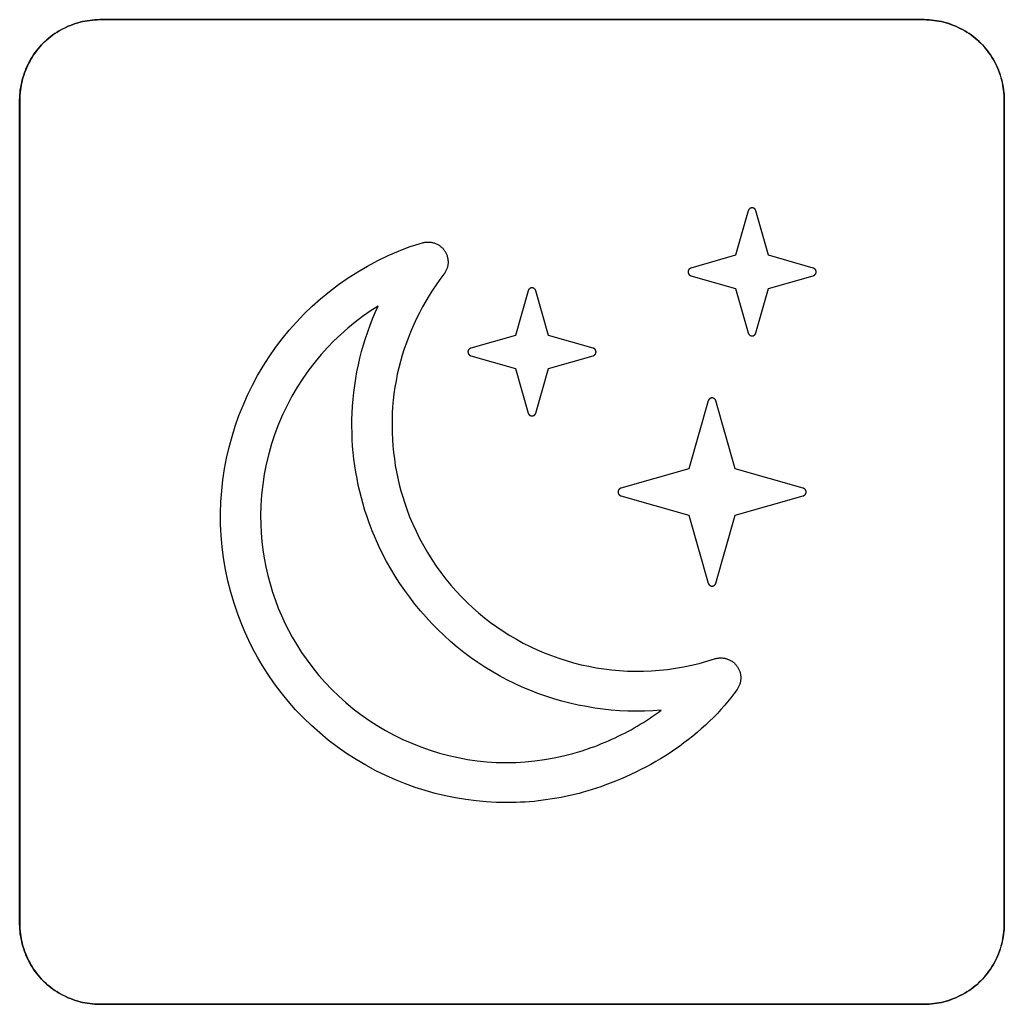
# Model space of a CAD drawing. Units: millimetres. Extents: x -519 to 184, y -137 to 128.
# Drawn here: x 99 to 112, y 76 to 89 of the extents above; entities that cross this region are included whole.
import ezdxf

# ---------------------------------------------------------------- set-up
doc = ezdxf.new("R2010")
doc.units = ezdxf.units.MM
doc.header["$LTSCALE"] = 16.335
doc.layers.add('CURVE', color=7, linetype='CONTINUOUS')
doc.layers.add('INTFCLR_4', color=7, linetype='CONTINUOUS')

msp = doc.modelspace()

# ---------------------------------------------------------------- linework, layer by layer
at = {"layer": 'CURVE', "color": 250, "linetype": 'CONTINUOUS'}
for p, q in [((110.583, 88.558), (100.283, 88.558)), ((99.283, 87.557), (99.283, 77.258)), ((111.583, 77.258), (111.583, 87.557)), ((100.283, 76.258), (110.583, 76.258))]:
    msp.add_line(p, q, dxfattribs=at)
for points in [[(100.283, 88.558), (100.253, 88.557), (100.222, 88.555), (100.191, 88.553), (100.161, 88.549), (100.13, 88.545), (100.099, 88.539), (100.069, 88.533), (100.038, 88.526), (100.008, 88.517), (99.978, 88.508), (99.948, 88.498), (99.919, 88.487), (99.889, 88.475), (99.861, 88.462), (99.832, 88.448), (99.804, 88.434), (99.776, 88.418), (99.749, 88.402), (99.723, 88.385), (99.697, 88.367), (99.671, 88.348), (99.646, 88.328), (99.622, 88.308), (99.599, 88.287), (99.576, 88.265), (99.554, 88.242), (99.533, 88.218), (99.512, 88.194), (99.493, 88.169), (99.474, 88.144), (99.456, 88.118), (99.439, 88.091), (99.423, 88.064), (99.407, 88.037), (99.392, 88.009), (99.379, 87.98), (99.366, 87.951), (99.354, 87.922), (99.343, 87.893), (99.333, 87.863), (99.323, 87.833), (99.315, 87.802), (99.308, 87.772), (99.301, 87.741), (99.296, 87.711), (99.291, 87.68), (99.288, 87.649), (99.285, 87.619), (99.284, 87.588), (99.283, 87.557)], [(111.583, 87.557), (111.583, 87.588), (111.581, 87.619), (111.579, 87.649), (111.575, 87.68), (111.571, 87.711), (111.565, 87.741), (111.559, 87.772), (111.552, 87.802), (111.543, 87.833), (111.534, 87.863), (111.524, 87.893), (111.513, 87.922), (111.501, 87.951), (111.488, 87.98), (111.474, 88.009), (111.459, 88.037), (111.444, 88.064), (111.428, 88.091), (111.41, 88.118), (111.392, 88.144), (111.374, 88.169), (111.354, 88.194), (111.334, 88.218), (111.312, 88.242), (111.29, 88.265), (111.268, 88.287), (111.244, 88.308), (111.22, 88.328), (111.195, 88.348), (111.17, 88.367), (111.144, 88.385), (111.117, 88.402), (111.09, 88.418), (111.062, 88.434), (111.034, 88.448), (111.006, 88.462), (110.977, 88.475), (110.948, 88.487), (110.918, 88.498), (110.889, 88.508), (110.859, 88.517), (110.828, 88.526), (110.798, 88.533), (110.767, 88.539), (110.737, 88.545), (110.706, 88.549), (110.675, 88.553), (110.644, 88.555), (110.614, 88.557), (110.583, 88.558)], [(99.283, 77.258), (99.284, 77.227), (99.285, 77.197), (99.288, 77.166), (99.291, 77.135), (99.296, 77.104), (99.301, 77.074), (99.308, 77.043), (99.315, 77.013), (99.323, 76.982), (99.333, 76.952), (99.343, 76.923), (99.354, 76.893), (99.366, 76.864), (99.379, 76.835), (99.392, 76.806), (99.407, 76.778), (99.423, 76.751), (99.439, 76.724), (99.456, 76.697), (99.474, 76.671), (99.493, 76.646), (99.512, 76.621), (99.533, 76.597), (99.554, 76.573), (99.576, 76.551), (99.599, 76.529), (99.622, 76.507), (99.646, 76.487), (99.671, 76.467), (99.697, 76.448), (99.723, 76.43), (99.749, 76.413), (99.776, 76.397), (99.804, 76.382), (99.832, 76.367), (99.861, 76.353), (99.889, 76.34), (99.919, 76.328), (99.948, 76.317), (99.978, 76.307), (100.008, 76.298), (100.038, 76.289), (100.069, 76.282), (100.099, 76.276), (100.13, 76.27), (100.161, 76.266), (100.191, 76.262), (100.222, 76.26), (100.253, 76.258), (100.283, 76.258)], [(110.583, 76.258), (110.614, 76.258), (110.644, 76.26), (110.675, 76.262), (110.706, 76.266), (110.737, 76.27), (110.767, 76.276), (110.798, 76.282), (110.828, 76.289), (110.859, 76.298), (110.889, 76.307), (110.918, 76.317), (110.948, 76.328), (110.977, 76.34), (111.006, 76.353), (111.034, 76.367), (111.062, 76.382), (111.09, 76.397), (111.117, 76.413), (111.144, 76.43), (111.17, 76.448), (111.195, 76.467), (111.22, 76.487), (111.244, 76.507), (111.268, 76.529), (111.29, 76.551), (111.312, 76.573), (111.334, 76.597), (111.354, 76.621), (111.374, 76.646), (111.392, 76.671), (111.41, 76.697), (111.428, 76.724), (111.444, 76.751), (111.459, 76.778), (111.474, 76.806), (111.488, 76.835), (111.501, 76.864), (111.513, 76.893), (111.524, 76.923), (111.534, 76.952), (111.543, 76.982), (111.552, 77.013), (111.559, 77.043), (111.565, 77.074), (111.571, 77.104), (111.575, 77.135), (111.579, 77.166), (111.581, 77.197), (111.583, 77.227), (111.583, 77.258)]]:
    msp.add_lwpolyline(points, dxfattribs=at)
at = {"layer": 'INTFCLR_4', "color": 250, "linetype": 'CONTINUOUS'}
for p, q in [((100.283, 88.558), (110.582, 88.558)), ((99.282, 77.258), (99.282, 87.557)), ((111.583, 87.557), (111.583, 77.258)), ((108.384, 86.171), (108.226, 85.614)), ((108.639, 85.614), (108.481, 86.171)), ((104.259, 85.754), (104.287, 85.763)), ((104.287, 85.763), (104.315, 85.771)), ((108.226, 85.614), (107.669, 85.455)), ((109.196, 85.455), (108.639, 85.614)), ((107.669, 85.359), (108.226, 85.201)), ((108.639, 85.201), (109.196, 85.359)), ((105.635, 85.171), (105.476, 84.614)), ((105.889, 84.614), (105.731, 85.171)), ((108.226, 85.201), (108.384, 84.644)), ((108.481, 84.644), (108.639, 85.201)), ((105.476, 84.614), (104.919, 84.455)), ((106.447, 84.455), (105.889, 84.614)), ((104.919, 84.359), (105.476, 84.201)), ((105.889, 84.201), (106.447, 84.359)), ((105.476, 84.201), (105.635, 83.644)), ((105.731, 83.644), (105.889, 84.201)), ((107.885, 83.796), (107.643, 82.947)), ((108.223, 82.947), (107.981, 83.796)), ((107.643, 82.947), (106.794, 82.705)), ((109.072, 82.705), (108.223, 82.947)), ((106.794, 82.609), (107.643, 82.367)), ((108.223, 82.367), (109.072, 82.609)), ((107.643, 82.367), (107.885, 81.518)), ((107.981, 81.518), (108.223, 82.367)), ((110.582, 76.258), (100.283, 76.258))]:
    msp.add_line(p, q, dxfattribs=at)
for points in [[(99.282, 87.557), (99.283, 87.588), (99.284, 87.619), (99.287, 87.649), (99.29, 87.68), (99.295, 87.711), (99.3, 87.741), (99.307, 87.772), (99.314, 87.802), (99.323, 87.833), (99.332, 87.863), (99.342, 87.893), (99.353, 87.922), (99.365, 87.951), (99.378, 87.98), (99.392, 88.009), (99.406, 88.037), (99.422, 88.064), (99.438, 88.091), (99.455, 88.118), (99.473, 88.144), (99.492, 88.169), (99.512, 88.194), (99.532, 88.218), (99.553, 88.242), (99.575, 88.265), (99.598, 88.287), (99.622, 88.308), (99.646, 88.328), (99.67, 88.348), (99.696, 88.367), (99.722, 88.385), (99.749, 88.402), (99.776, 88.418), (99.803, 88.434), (99.831, 88.448), (99.86, 88.462), (99.889, 88.475), (99.918, 88.487), (99.947, 88.498), (99.977, 88.508), (100.007, 88.517), (100.037, 88.526), (100.068, 88.533), (100.098, 88.539), (100.129, 88.545), (100.16, 88.549), (100.191, 88.553), (100.221, 88.555), (100.252, 88.557), (100.283, 88.558)], [(110.582, 88.558), (110.613, 88.557), (110.644, 88.555), (110.674, 88.553), (110.705, 88.549), (110.736, 88.545), (110.767, 88.539), (110.797, 88.533), (110.828, 88.526), (110.858, 88.517), (110.888, 88.508), (110.918, 88.498), (110.947, 88.487), (110.976, 88.475), (111.005, 88.462), (111.034, 88.448), (111.062, 88.434), (111.089, 88.418), (111.116, 88.402), (111.143, 88.385), (111.169, 88.367), (111.195, 88.348), (111.219, 88.328), (111.243, 88.308), (111.267, 88.287), (111.29, 88.265), (111.312, 88.242), (111.333, 88.218), (111.353, 88.194), (111.373, 88.169), (111.392, 88.144), (111.41, 88.118), (111.427, 88.091), (111.443, 88.064), (111.459, 88.037), (111.473, 88.009), (111.487, 87.98), (111.5, 87.951), (111.512, 87.922), (111.523, 87.893), (111.533, 87.863), (111.542, 87.833), (111.551, 87.802), (111.558, 87.772), (111.565, 87.741), (111.57, 87.711), (111.575, 87.68), (111.578, 87.649), (111.581, 87.619), (111.582, 87.588), (111.583, 87.557)], [(108.481, 86.171), (108.48, 86.173), (108.479, 86.174), (108.479, 86.176), (108.478, 86.177), (108.477, 86.179), (108.477, 86.181), (108.476, 86.182), (108.475, 86.184), (108.474, 86.185), (108.473, 86.186), (108.472, 86.188), (108.47, 86.189), (108.469, 86.191), (108.468, 86.192), (108.467, 86.193), (108.465, 86.194), (108.464, 86.195), (108.462, 86.197), (108.461, 86.198), (108.459, 86.199), (108.458, 86.2), (108.456, 86.201), (108.455, 86.202), (108.453, 86.202), (108.452, 86.203), (108.45, 86.204), (108.448, 86.205), (108.447, 86.205), (108.445, 86.206), (108.443, 86.206), (108.441, 86.207), (108.44, 86.207), (108.438, 86.207), (108.436, 86.207), (108.434, 86.208), (108.432, 86.208), (108.431, 86.208), (108.429, 86.207), (108.427, 86.207), (108.425, 86.207), (108.424, 86.207), (108.422, 86.206), (108.42, 86.206), (108.418, 86.205), (108.417, 86.205), (108.415, 86.204), (108.413, 86.203), (108.412, 86.202), (108.41, 86.202), (108.409, 86.201), (108.407, 86.2), (108.405, 86.199), (108.404, 86.198), (108.403, 86.197), (108.401, 86.195), (108.4, 86.194), (108.398, 86.193), (108.397, 86.192), (108.396, 86.191), (108.395, 86.189), (108.393, 86.188), (108.392, 86.186), (108.391, 86.185), (108.39, 86.184), (108.389, 86.182), (108.388, 86.181), (108.388, 86.179), (108.387, 86.177), (108.386, 86.176), (108.385, 86.174), (108.385, 86.173), (108.384, 86.171)], [(104.147, 85.718), (104.161, 85.723), (104.175, 85.727), (104.189, 85.732), (104.203, 85.737), (104.217, 85.741), (104.231, 85.746), (104.245, 85.75), (104.259, 85.754)], [(104.315, 85.771), (104.324, 85.773), (104.334, 85.775), (104.343, 85.777), (104.353, 85.778), (104.363, 85.779), (104.373, 85.78), (104.382, 85.78), (104.392, 85.78), (104.402, 85.779), (104.412, 85.778), (104.422, 85.777), (104.431, 85.776), (104.441, 85.774), (104.451, 85.771), (104.46, 85.768), (104.469, 85.765), (104.478, 85.762), (104.487, 85.758), (104.496, 85.754), (104.505, 85.749), (104.513, 85.744), (104.522, 85.739), (104.53, 85.734), (104.538, 85.728), (104.545, 85.722), (104.553, 85.715), (104.56, 85.709), (104.567, 85.702), (104.573, 85.694), (104.579, 85.687), (104.585, 85.679), (104.591, 85.671), (104.596, 85.663), (104.601, 85.655), (104.606, 85.646), (104.61, 85.637), (104.614, 85.628), (104.618, 85.619), (104.621, 85.61), (104.624, 85.601), (104.627, 85.591), (104.629, 85.582), (104.631, 85.572), (104.632, 85.562), (104.633, 85.552), (104.634, 85.543), (104.634, 85.533), (104.634, 85.523), (104.634, 85.513), (104.633, 85.503), (104.631, 85.494), (104.63, 85.484), (104.628, 85.474), (104.625, 85.465), (104.622, 85.455), (104.619, 85.446), (104.616, 85.437), (104.612, 85.428), (104.608, 85.419), (104.603, 85.41), (104.598, 85.402), (104.593, 85.393), (104.588, 85.385), (104.582, 85.378)], [(105.37, 78.777), (105.241, 78.779), (105.112, 78.786), (104.984, 78.798), (104.855, 78.814), (104.728, 78.835), (104.601, 78.861), (104.475, 78.892), (104.349, 78.927), (104.225, 78.967), (104.101, 79.011), (103.979, 79.061), (103.858, 79.114), (103.731, 79.176), (103.606, 79.244), (103.484, 79.316), (103.365, 79.392), (103.249, 79.474), (103.138, 79.558), (103.03, 79.647), (102.926, 79.74), (102.826, 79.837), (102.73, 79.938), (102.638, 80.043), (102.55, 80.151), (102.466, 80.262), (102.387, 80.377), (102.312, 80.495), (102.253, 80.596), (102.197, 80.699), (102.145, 80.804), (102.095, 80.911), (102.05, 81.021), (102.007, 81.131), (101.96, 81.268), (101.919, 81.407), (101.884, 81.548), (101.854, 81.69), (101.829, 81.833), (101.812, 81.973), (101.799, 82.113), (101.793, 82.253), (101.792, 82.394), (101.796, 82.535), (101.806, 82.672), (101.821, 82.809), (101.842, 82.946), (101.868, 83.081), (101.899, 83.216), (101.935, 83.349), (101.976, 83.481), (102.022, 83.612), (102.073, 83.74), (102.129, 83.866), (102.189, 83.991), (102.255, 84.112), (102.325, 84.231), (102.399, 84.347), (102.478, 84.461), (102.562, 84.571), (102.649, 84.678), (102.741, 84.781), (102.836, 84.881), (102.936, 84.977), (103.042, 85.072), (103.153, 85.163), (103.267, 85.249), (103.385, 85.331), (103.506, 85.408), (103.629, 85.48), (103.755, 85.548), (103.884, 85.61), (104.015, 85.666), (104.147, 85.718)], [(104.582, 85.378), (104.533, 85.313), (104.486, 85.247), (104.441, 85.179), (104.397, 85.111), (104.355, 85.041), (104.315, 84.97), (104.277, 84.897), (104.24, 84.824), (104.205, 84.75), (104.173, 84.675), (104.142, 84.599), (104.113, 84.522), (104.086, 84.444), (104.062, 84.366), (104.039, 84.287), (104.018, 84.208), (104, 84.128), (103.984, 84.047), (103.97, 83.966), (103.958, 83.885), (103.949, 83.804), (103.942, 83.723), (103.937, 83.641), (103.934, 83.559), (103.934, 83.478), (103.935, 83.396), (103.939, 83.314), (103.945, 83.233), (103.953, 83.152), (103.963, 83.071), (103.975, 82.99), (103.99, 82.91), (104.006, 82.831), (104.024, 82.751), (104.045, 82.673), (104.068, 82.595), (104.092, 82.518), (104.119, 82.442)], [(107.669, 85.455), (107.667, 85.455), (107.665, 85.454), (107.664, 85.454), (107.662, 85.453), (107.661, 85.452), (107.659, 85.451), (107.658, 85.45), (107.656, 85.45), (107.655, 85.449), (107.653, 85.447), (107.652, 85.446), (107.651, 85.445), (107.649, 85.444), (107.648, 85.443), (107.647, 85.441), (107.646, 85.44), (107.644, 85.439), (107.643, 85.437), (107.642, 85.436), (107.641, 85.434), (107.64, 85.433), (107.639, 85.431), (107.638, 85.43), (107.637, 85.428), (107.637, 85.426), (107.636, 85.425), (107.635, 85.423), (107.635, 85.421), (107.634, 85.42), (107.634, 85.418), (107.633, 85.416), (107.633, 85.414), (107.633, 85.413), (107.633, 85.411), (107.632, 85.409), (107.632, 85.407), (107.632, 85.406), (107.633, 85.404), (107.633, 85.402), (107.633, 85.4), (107.633, 85.398), (107.634, 85.397), (107.634, 85.395), (107.635, 85.393), (107.635, 85.392), (107.636, 85.39), (107.637, 85.388), (107.637, 85.387), (107.638, 85.385), (107.639, 85.383), (107.64, 85.382), (107.641, 85.38), (107.642, 85.379), (107.643, 85.377), (107.644, 85.376), (107.646, 85.375), (107.647, 85.373), (107.648, 85.372), (107.649, 85.371), (107.651, 85.369), (107.652, 85.368), (107.653, 85.367), (107.655, 85.366), (107.656, 85.365), (107.658, 85.364), (107.659, 85.363), (107.661, 85.363), (107.662, 85.362), (107.664, 85.361), (107.665, 85.36), (107.667, 85.36), (107.669, 85.359)], [(109.196, 85.359), (109.198, 85.36), (109.199, 85.36), (109.201, 85.361), (109.203, 85.362), (109.204, 85.363), (109.206, 85.363), (109.207, 85.364), (109.209, 85.365), (109.21, 85.366), (109.212, 85.367), (109.213, 85.368), (109.214, 85.369), (109.216, 85.371), (109.217, 85.372), (109.218, 85.373), (109.219, 85.375), (109.221, 85.376), (109.222, 85.377), (109.223, 85.379), (109.224, 85.38), (109.225, 85.382), (109.226, 85.383), (109.227, 85.385), (109.227, 85.387), (109.228, 85.388), (109.229, 85.39), (109.23, 85.392), (109.23, 85.393), (109.231, 85.395), (109.231, 85.397), (109.232, 85.398), (109.232, 85.4), (109.232, 85.402), (109.232, 85.404), (109.233, 85.406), (109.233, 85.407), (109.233, 85.409), (109.232, 85.411), (109.232, 85.413), (109.232, 85.414), (109.232, 85.416), (109.231, 85.418), (109.231, 85.42), (109.23, 85.421), (109.23, 85.423), (109.229, 85.425), (109.228, 85.426), (109.227, 85.428), (109.227, 85.43), (109.226, 85.431), (109.225, 85.433), (109.224, 85.434), (109.223, 85.436), (109.222, 85.437), (109.221, 85.439), (109.219, 85.44), (109.218, 85.441), (109.217, 85.443), (109.216, 85.444), (109.214, 85.445), (109.213, 85.446), (109.212, 85.447), (109.21, 85.449), (109.209, 85.45), (109.207, 85.45), (109.206, 85.451), (109.204, 85.452), (109.203, 85.453), (109.201, 85.454), (109.199, 85.454), (109.198, 85.455), (109.196, 85.455)], [(105.731, 85.171), (105.73, 85.173), (105.73, 85.175), (105.729, 85.176), (105.728, 85.178), (105.728, 85.179), (105.727, 85.181), (105.726, 85.182), (105.725, 85.184), (105.724, 85.185), (105.723, 85.187), (105.722, 85.188), (105.721, 85.189), (105.719, 85.191), (105.718, 85.192), (105.717, 85.193), (105.715, 85.194), (105.714, 85.196), (105.713, 85.197), (105.711, 85.198), (105.71, 85.199), (105.708, 85.2), (105.707, 85.201), (105.705, 85.202), (105.703, 85.202), (105.702, 85.203), (105.7, 85.204), (105.698, 85.205), (105.697, 85.205), (105.695, 85.206), (105.693, 85.206), (105.691, 85.207), (105.69, 85.207), (105.688, 85.207), (105.686, 85.207), (105.684, 85.207), (105.683, 85.208), (105.681, 85.207), (105.679, 85.207), (105.677, 85.207), (105.676, 85.207), (105.674, 85.207), (105.672, 85.206), (105.67, 85.206), (105.669, 85.205), (105.667, 85.205), (105.665, 85.204), (105.664, 85.203), (105.662, 85.202), (105.66, 85.202), (105.659, 85.201), (105.657, 85.2), (105.656, 85.199), (105.654, 85.198), (105.653, 85.197), (105.651, 85.196), (105.65, 85.194), (105.648, 85.193), (105.647, 85.192), (105.646, 85.191), (105.645, 85.189), (105.644, 85.188), (105.642, 85.187), (105.641, 85.185), (105.64, 85.184), (105.639, 85.182), (105.639, 85.181), (105.638, 85.179), (105.637, 85.178), (105.636, 85.176), (105.636, 85.175), (105.635, 85.173), (105.635, 85.171)], [(103.759, 84.978), (103.661, 84.915), (103.565, 84.849), (103.472, 84.778), (103.381, 84.704), (103.293, 84.626), (103.208, 84.546), (103.126, 84.461), (103.048, 84.374), (102.973, 84.284), (102.894, 84.182), (102.819, 84.076), (102.749, 83.967), (102.683, 83.855), (102.623, 83.74), (102.567, 83.623), (102.516, 83.504), (102.47, 83.383), (102.429, 83.259), (102.393, 83.134), (102.363, 83.007), (102.338, 82.879), (102.318, 82.75), (102.304, 82.62), (102.295, 82.49), (102.291, 82.36), (102.293, 82.254), (102.298, 82.147), (102.307, 82.041), (102.32, 81.936), (102.336, 81.83), (102.357, 81.723), (102.381, 81.616), (102.41, 81.51), (102.442, 81.406), (102.477, 81.302), (102.513, 81.207), (102.553, 81.113), (102.595, 81.02), (102.64, 80.93), (102.688, 80.842), (102.739, 80.755), (102.803, 80.653), (102.872, 80.555), (102.944, 80.459), (103.019, 80.366), (103.099, 80.276), (103.182, 80.189), (103.268, 80.106), (103.357, 80.026), (103.45, 79.949), (103.545, 79.877), (103.645, 79.807), (103.748, 79.741), (103.853, 79.679), (103.96, 79.621), (104.069, 79.567), (104.181, 79.518), (104.294, 79.473), (104.409, 79.432), (104.526, 79.396), (104.644, 79.365), (104.761, 79.339), (104.879, 79.317), (104.998, 79.3), (105.117, 79.287), (105.237, 79.28), (105.358, 79.277), (105.479, 79.279), (105.599, 79.286), (105.72, 79.298), (105.84, 79.314), (105.959, 79.335), (106.077, 79.361), (106.194, 79.391), (106.31, 79.425), (106.423, 79.464)], [(103.649, 82.271), (103.622, 82.348), (103.596, 82.426), (103.573, 82.505), (103.551, 82.584), (103.531, 82.663), (103.513, 82.743), (103.497, 82.824), (103.482, 82.905), (103.469, 82.986), (103.458, 83.068), (103.449, 83.149), (103.442, 83.231), (103.437, 83.314), (103.434, 83.396), (103.433, 83.478), (103.433, 83.561), (103.436, 83.643), (103.44, 83.73), (103.447, 83.816), (103.456, 83.902), (103.468, 83.988), (103.481, 84.074), (103.496, 84.159), (103.514, 84.244), (103.533, 84.328), (103.554, 84.412), (103.578, 84.495), (103.603, 84.577), (103.631, 84.659), (103.66, 84.74), (103.691, 84.821), (103.724, 84.9), (103.759, 84.978)], [(108.384, 84.644), (108.385, 84.642), (108.385, 84.64), (108.386, 84.639), (108.387, 84.637), (108.388, 84.636), (108.388, 84.634), (108.389, 84.633), (108.39, 84.631), (108.391, 84.63), (108.392, 84.628), (108.393, 84.627), (108.395, 84.625), (108.396, 84.624), (108.397, 84.623), (108.398, 84.622), (108.4, 84.62), (108.401, 84.619), (108.403, 84.618), (108.404, 84.617), (108.405, 84.616), (108.407, 84.615), (108.409, 84.614), (108.41, 84.613), (108.412, 84.612), (108.413, 84.611), (108.415, 84.611), (108.417, 84.61), (108.418, 84.609), (108.42, 84.609), (108.422, 84.608), (108.424, 84.608), (108.425, 84.608), (108.427, 84.607), (108.429, 84.607), (108.431, 84.607), (108.432, 84.607), (108.434, 84.607), (108.436, 84.607), (108.438, 84.607), (108.44, 84.608), (108.441, 84.608), (108.443, 84.608), (108.445, 84.609), (108.447, 84.609), (108.448, 84.61), (108.45, 84.611), (108.452, 84.611), (108.453, 84.612), (108.455, 84.613), (108.456, 84.614), (108.458, 84.615), (108.459, 84.616), (108.461, 84.617), (108.462, 84.618), (108.464, 84.619), (108.465, 84.62), (108.467, 84.622), (108.468, 84.623), (108.469, 84.624), (108.47, 84.625), (108.472, 84.627), (108.473, 84.628), (108.474, 84.63), (108.475, 84.631), (108.476, 84.633), (108.477, 84.634), (108.477, 84.636), (108.478, 84.637), (108.479, 84.639), (108.479, 84.64), (108.48, 84.642), (108.481, 84.644)], [(104.919, 84.455), (104.917, 84.455), (104.916, 84.454), (104.914, 84.454), (104.913, 84.453), (104.911, 84.452), (104.909, 84.452), (104.908, 84.451), (104.906, 84.45), (104.905, 84.449), (104.904, 84.448), (104.902, 84.447), (104.901, 84.445), (104.9, 84.444), (104.898, 84.443), (104.897, 84.442), (104.896, 84.44), (104.895, 84.439), (104.894, 84.437), (104.892, 84.436), (104.891, 84.435), (104.89, 84.433), (104.889, 84.431), (104.889, 84.43), (104.888, 84.428), (104.887, 84.427), (104.886, 84.425), (104.886, 84.423), (104.885, 84.422), (104.884, 84.42), (104.884, 84.418), (104.884, 84.416), (104.883, 84.415), (104.883, 84.413), (104.883, 84.411), (104.883, 84.409), (104.883, 84.408), (104.883, 84.406), (104.883, 84.404), (104.883, 84.402), (104.883, 84.4), (104.884, 84.399), (104.884, 84.397), (104.884, 84.395), (104.885, 84.394), (104.886, 84.392), (104.886, 84.39), (104.887, 84.388), (104.888, 84.387), (104.889, 84.385), (104.889, 84.384), (104.89, 84.382), (104.891, 84.381), (104.892, 84.379), (104.894, 84.378), (104.895, 84.376), (104.896, 84.375), (104.897, 84.373), (104.898, 84.372), (104.9, 84.371), (104.901, 84.37), (104.902, 84.368), (104.904, 84.367), (104.905, 84.366), (104.906, 84.365), (104.908, 84.364), (104.909, 84.363), (104.911, 84.363), (104.913, 84.362), (104.914, 84.361), (104.916, 84.36), (104.917, 84.36), (104.919, 84.359)], [(106.447, 84.359), (106.448, 84.36), (106.45, 84.36), (106.451, 84.361), (106.453, 84.362), (106.454, 84.363), (106.456, 84.363), (106.457, 84.364), (106.459, 84.365), (106.46, 84.366), (106.462, 84.367), (106.463, 84.368), (106.465, 84.37), (106.466, 84.371), (106.467, 84.372), (106.468, 84.373), (106.47, 84.375), (106.471, 84.376), (106.472, 84.378), (106.473, 84.379), (106.474, 84.381), (106.475, 84.382), (106.476, 84.384), (106.477, 84.385), (106.478, 84.387), (106.478, 84.388), (106.479, 84.39), (106.48, 84.392), (106.48, 84.394), (106.481, 84.395), (106.481, 84.397), (106.482, 84.399), (106.482, 84.4), (106.482, 84.402), (106.483, 84.404), (106.483, 84.406), (106.483, 84.408), (106.483, 84.409), (106.483, 84.411), (106.482, 84.413), (106.482, 84.415), (106.482, 84.416), (106.481, 84.418), (106.481, 84.42), (106.48, 84.422), (106.48, 84.423), (106.479, 84.425), (106.478, 84.427), (106.478, 84.428), (106.477, 84.43), (106.476, 84.431), (106.475, 84.433), (106.474, 84.435), (106.473, 84.436), (106.472, 84.437), (106.471, 84.439), (106.47, 84.44), (106.468, 84.442), (106.467, 84.443), (106.466, 84.444), (106.465, 84.445), (106.463, 84.447), (106.462, 84.448), (106.46, 84.449), (106.459, 84.45), (106.457, 84.451), (106.456, 84.452), (106.454, 84.452), (106.453, 84.453), (106.451, 84.454), (106.45, 84.454), (106.448, 84.455), (106.447, 84.455)], [(107.981, 83.796), (107.98, 83.798), (107.98, 83.799), (107.979, 83.801), (107.978, 83.802), (107.978, 83.804), (107.977, 83.805), (107.976, 83.807), (107.975, 83.808), (107.974, 83.81), (107.973, 83.811), (107.972, 83.813), (107.971, 83.814), (107.969, 83.815), (107.968, 83.817), (107.967, 83.818), (107.965, 83.819), (107.964, 83.82), (107.963, 83.822), (107.961, 83.823), (107.96, 83.824), (107.958, 83.825), (107.957, 83.826), (107.955, 83.827), (107.953, 83.827), (107.952, 83.828), (107.95, 83.829), (107.948, 83.83), (107.947, 83.83), (107.945, 83.831), (107.943, 83.831), (107.941, 83.832), (107.94, 83.832), (107.938, 83.832), (107.936, 83.832), (107.934, 83.833), (107.933, 83.833), (107.931, 83.833), (107.929, 83.832), (107.927, 83.832), (107.926, 83.832), (107.924, 83.832), (107.922, 83.831), (107.92, 83.831), (107.919, 83.83), (107.917, 83.83), (107.915, 83.829), (107.914, 83.828), (107.912, 83.827), (107.91, 83.827), (107.909, 83.826), (107.907, 83.825), (107.906, 83.824), (107.904, 83.823), (107.903, 83.822), (107.901, 83.82), (107.9, 83.819), (107.898, 83.818), (107.897, 83.817), (107.896, 83.815), (107.895, 83.814), (107.894, 83.813), (107.892, 83.811), (107.891, 83.81), (107.89, 83.808), (107.889, 83.807), (107.889, 83.805), (107.888, 83.804), (107.887, 83.802), (107.886, 83.801), (107.886, 83.799), (107.885, 83.798), (107.885, 83.796)], [(105.635, 83.644), (105.635, 83.642), (105.636, 83.641), (105.636, 83.639), (105.637, 83.637), (105.638, 83.636), (105.639, 83.634), (105.639, 83.633), (105.64, 83.631), (105.641, 83.63), (105.642, 83.628), (105.644, 83.627), (105.645, 83.626), (105.646, 83.624), (105.647, 83.623), (105.648, 83.622), (105.65, 83.621), (105.651, 83.619), (105.653, 83.618), (105.654, 83.617), (105.656, 83.616), (105.657, 83.615), (105.659, 83.614), (105.66, 83.613), (105.662, 83.612), (105.664, 83.612), (105.665, 83.611), (105.667, 83.61), (105.669, 83.61), (105.67, 83.609), (105.672, 83.609), (105.674, 83.608), (105.676, 83.608), (105.677, 83.608), (105.679, 83.607), (105.681, 83.607), (105.683, 83.607), (105.684, 83.607), (105.686, 83.607), (105.688, 83.608), (105.69, 83.608), (105.691, 83.608), (105.693, 83.609), (105.695, 83.609), (105.697, 83.61), (105.698, 83.61), (105.7, 83.611), (105.702, 83.612), (105.703, 83.612), (105.705, 83.613), (105.707, 83.614), (105.708, 83.615), (105.71, 83.616), (105.711, 83.617), (105.713, 83.618), (105.714, 83.619), (105.715, 83.621), (105.717, 83.622), (105.718, 83.623), (105.719, 83.624), (105.721, 83.626), (105.722, 83.627), (105.723, 83.628), (105.724, 83.63), (105.725, 83.631), (105.726, 83.633), (105.727, 83.634), (105.728, 83.636), (105.728, 83.637), (105.729, 83.639), (105.73, 83.641), (105.73, 83.642), (105.731, 83.644)], [(106.794, 82.705), (106.792, 82.705), (106.791, 82.704), (106.789, 82.704), (106.787, 82.703), (106.786, 82.702), (106.784, 82.701), (106.783, 82.7), (106.781, 82.699), (106.78, 82.698), (106.779, 82.697), (106.777, 82.696), (106.776, 82.695), (106.774, 82.694), (106.773, 82.693), (106.772, 82.691), (106.771, 82.69), (106.77, 82.689), (106.768, 82.687), (106.767, 82.686), (106.766, 82.684), (106.765, 82.683), (106.764, 82.681), (106.763, 82.679), (106.763, 82.678), (106.762, 82.676), (106.761, 82.675), (106.76, 82.673), (106.76, 82.671), (106.759, 82.669), (106.759, 82.668), (106.758, 82.666), (106.758, 82.664), (106.758, 82.662), (106.758, 82.661), (106.758, 82.659), (106.757, 82.657), (106.758, 82.655), (106.758, 82.654), (106.758, 82.652), (106.758, 82.65), (106.758, 82.648), (106.759, 82.647), (106.759, 82.645), (106.76, 82.643), (106.76, 82.641), (106.761, 82.64), (106.762, 82.638), (106.763, 82.636), (106.763, 82.635), (106.764, 82.633), (106.765, 82.632), (106.766, 82.63), (106.767, 82.629), (106.768, 82.627), (106.77, 82.626), (106.771, 82.624), (106.772, 82.623), (106.773, 82.622), (106.774, 82.62), (106.776, 82.619), (106.777, 82.618), (106.779, 82.617), (106.78, 82.616), (106.781, 82.615), (106.783, 82.614), (106.784, 82.613), (106.786, 82.612), (106.787, 82.611), (106.789, 82.611), (106.791, 82.61), (106.792, 82.609), (106.794, 82.609)], [(109.072, 82.609), (109.073, 82.609), (109.075, 82.61), (109.076, 82.611), (109.078, 82.611), (109.079, 82.612), (109.081, 82.613), (109.082, 82.614), (109.084, 82.615), (109.085, 82.616), (109.087, 82.617), (109.088, 82.618), (109.09, 82.619), (109.091, 82.62), (109.092, 82.622), (109.093, 82.623), (109.095, 82.624), (109.096, 82.626), (109.097, 82.627), (109.098, 82.629), (109.099, 82.63), (109.1, 82.632), (109.101, 82.633), (109.102, 82.635), (109.103, 82.636), (109.104, 82.638), (109.104, 82.64), (109.105, 82.641), (109.106, 82.643), (109.106, 82.645), (109.107, 82.647), (109.107, 82.648), (109.107, 82.65), (109.108, 82.652), (109.108, 82.654), (109.108, 82.655), (109.108, 82.657), (109.108, 82.659), (109.108, 82.661), (109.108, 82.662), (109.107, 82.664), (109.107, 82.666), (109.107, 82.668), (109.106, 82.669), (109.106, 82.671), (109.105, 82.673), (109.104, 82.675), (109.104, 82.676), (109.103, 82.678), (109.102, 82.679), (109.101, 82.681), (109.1, 82.683), (109.099, 82.684), (109.098, 82.686), (109.097, 82.687), (109.096, 82.689), (109.095, 82.69), (109.093, 82.691), (109.092, 82.693), (109.091, 82.694), (109.09, 82.695), (109.088, 82.696), (109.087, 82.697), (109.085, 82.698), (109.084, 82.699), (109.082, 82.7), (109.081, 82.701), (109.079, 82.702), (109.078, 82.703), (109.076, 82.704), (109.075, 82.704), (109.073, 82.705), (109.072, 82.705)], [(104.119, 82.442), (104.154, 82.349), (104.193, 82.257), (104.235, 82.166), (104.279, 82.076), (104.327, 81.987), (104.377, 81.901), (104.431, 81.815), (104.487, 81.732), (104.545, 81.65), (104.606, 81.57), (104.67, 81.493), (104.737, 81.417), (104.803, 81.347), (104.871, 81.278), (104.942, 81.212), (105.015, 81.148), (105.089, 81.087), (105.166, 81.028), (105.244, 80.971), (105.324, 80.917), (105.406, 80.866), (105.489, 80.817), (105.574, 80.77), (105.66, 80.727), (105.747, 80.686), (105.836, 80.648), (105.926, 80.613), (106.017, 80.58), (106.109, 80.551), (106.202, 80.524), (106.296, 80.5), (106.391, 80.48), (106.486, 80.462), (106.581, 80.447), (106.677, 80.435), (106.774, 80.427), (106.874, 80.421), (106.975, 80.419), (107.076, 80.42), (107.176, 80.424), (107.277, 80.432), (107.377, 80.442), (107.477, 80.456), (107.576, 80.473), (107.674, 80.494), (107.772, 80.517), (107.868, 80.543), (107.964, 80.573)], [(107.295, 79.931), (107.192, 79.923), (107.089, 79.919), (106.985, 79.918), (106.881, 79.92), (106.777, 79.925), (106.673, 79.933), (106.569, 79.945), (106.466, 79.959), (106.362, 79.976), (106.259, 79.996), (106.157, 80.02), (106.055, 80.046), (105.954, 80.075), (105.854, 80.107), (105.754, 80.142), (105.656, 80.18), (105.559, 80.221), (105.463, 80.265), (105.369, 80.312), (105.276, 80.361), (105.184, 80.413), (105.094, 80.469), (105.004, 80.528), (104.916, 80.589), (104.83, 80.654), (104.747, 80.721), (104.665, 80.791), (104.585, 80.863), (104.508, 80.938), (104.432, 81.014), (104.359, 81.093), (104.289, 81.174), (104.221, 81.257), (104.155, 81.342), (104.092, 81.428), (104.032, 81.516), (103.974, 81.606), (103.919, 81.698), (103.866, 81.79), (103.817, 81.884), (103.77, 81.979), (103.727, 82.076), (103.686, 82.173), (103.649, 82.271)], [(107.885, 81.518), (107.885, 81.517), (107.886, 81.515), (107.886, 81.513), (107.887, 81.512), (107.888, 81.51), (107.889, 81.509), (107.889, 81.507), (107.89, 81.506), (107.891, 81.504), (107.892, 81.503), (107.894, 81.502), (107.895, 81.5), (107.896, 81.499), (107.897, 81.498), (107.898, 81.496), (107.9, 81.495), (107.901, 81.494), (107.903, 81.493), (107.904, 81.492), (107.906, 81.491), (107.907, 81.49), (107.909, 81.489), (107.91, 81.488), (107.912, 81.487), (107.914, 81.486), (107.915, 81.486), (107.917, 81.485), (107.919, 81.484), (107.92, 81.484), (107.922, 81.483), (107.924, 81.483), (107.926, 81.483), (107.927, 81.482), (107.929, 81.482), (107.931, 81.482), (107.933, 81.482), (107.934, 81.482), (107.936, 81.482), (107.938, 81.482), (107.94, 81.483), (107.941, 81.483), (107.943, 81.483), (107.945, 81.484), (107.947, 81.484), (107.948, 81.485), (107.95, 81.486), (107.952, 81.486), (107.953, 81.487), (107.955, 81.488), (107.957, 81.489), (107.958, 81.49), (107.96, 81.491), (107.961, 81.492), (107.963, 81.493), (107.964, 81.494), (107.965, 81.495), (107.967, 81.496), (107.968, 81.498), (107.969, 81.499), (107.971, 81.5), (107.972, 81.502), (107.973, 81.503), (107.974, 81.504), (107.975, 81.506), (107.976, 81.507), (107.977, 81.509), (107.978, 81.51), (107.978, 81.512), (107.979, 81.513), (107.98, 81.515), (107.98, 81.517), (107.981, 81.518)], [(107.964, 80.573), (107.973, 80.576), (107.982, 80.578), (107.992, 80.58), (108.002, 80.582), (108.011, 80.583), (108.021, 80.584), (108.031, 80.585), (108.041, 80.585), (108.05, 80.585), (108.06, 80.584), (108.07, 80.583), (108.08, 80.582), (108.09, 80.58), (108.099, 80.578), (108.109, 80.576), (108.118, 80.573), (108.127, 80.57), (108.137, 80.566), (108.146, 80.562), (108.154, 80.558), (108.163, 80.553), (108.171, 80.549), (108.18, 80.543), (108.188, 80.538), (108.196, 80.532), (108.203, 80.526), (108.211, 80.519), (108.218, 80.512), (108.224, 80.505), (108.231, 80.498), (108.237, 80.49), (108.243, 80.483), (108.249, 80.475), (108.254, 80.466), (108.259, 80.458), (108.264, 80.449), (108.268, 80.44), (108.272, 80.431), (108.276, 80.422), (108.279, 80.413), (108.282, 80.404), (108.284, 80.394), (108.286, 80.385), (108.288, 80.375), (108.289, 80.365), (108.29, 80.356), (108.291, 80.346), (108.291, 80.336), (108.291, 80.326), (108.29, 80.316), (108.289, 80.306), (108.288, 80.297), (108.286, 80.287), (108.284, 80.277), (108.282, 80.268), (108.279, 80.258), (108.276, 80.249), (108.272, 80.24), (108.268, 80.231), (108.264, 80.222), (108.26, 80.214), (108.255, 80.205), (108.25, 80.197), (108.244, 80.189)], [(108.244, 80.189), (108.206, 80.137), (108.167, 80.087), (108.127, 80.037), (108.085, 79.988), (108.043, 79.94), (107.999, 79.892), (107.951, 79.842), (107.901, 79.793), (107.85, 79.745), (107.798, 79.698), (107.745, 79.653), (107.692, 79.608), (107.637, 79.564), (107.581, 79.522), (107.524, 79.48), (107.467, 79.44), (107.408, 79.401), (107.349, 79.363), (107.289, 79.326), (107.229, 79.29), (107.167, 79.255), (107.106, 79.221), (107.043, 79.189), (106.98, 79.158), (106.917, 79.127), (106.853, 79.098), (106.789, 79.071), (106.724, 79.044), (106.66, 79.018), (106.594, 78.994)], [(106.423, 79.464), (106.467, 79.48), (106.51, 79.496), (106.553, 79.514), (106.596, 79.531), (106.638, 79.549), (106.68, 79.568), (106.721, 79.587), (106.761, 79.606), (106.801, 79.626), (106.841, 79.646), (106.881, 79.667), (106.92, 79.688), (106.959, 79.71), (106.998, 79.732), (107.036, 79.755), (107.074, 79.779), (107.112, 79.803), (107.149, 79.827), (107.186, 79.852), (107.223, 79.878), (107.259, 79.904), (107.295, 79.931)], [(106.594, 78.994), (106.541, 78.975), (106.487, 78.957), (106.433, 78.94), (106.379, 78.923), (106.324, 78.908), (106.27, 78.893), (106.214, 78.879), (106.159, 78.866), (106.103, 78.854), (106.048, 78.843), (105.992, 78.832), (105.935, 78.823), (105.879, 78.814), (105.823, 78.806), (105.766, 78.799), (105.71, 78.793), (105.653, 78.788), (105.596, 78.784), (105.54, 78.781), (105.483, 78.778), (105.427, 78.777), (105.37, 78.777)], [(100.283, 76.258), (100.252, 76.258), (100.221, 76.26), (100.191, 76.262), (100.16, 76.266), (100.129, 76.27), (100.098, 76.276), (100.068, 76.282), (100.037, 76.289), (100.007, 76.298), (99.977, 76.307), (99.947, 76.317), (99.918, 76.328), (99.889, 76.34), (99.86, 76.353), (99.831, 76.367), (99.803, 76.382), (99.776, 76.397), (99.749, 76.413), (99.722, 76.43), (99.696, 76.448), (99.67, 76.467), (99.646, 76.487), (99.622, 76.507), (99.598, 76.529), (99.575, 76.551), (99.553, 76.573), (99.532, 76.597), (99.512, 76.621), (99.492, 76.646), (99.473, 76.671), (99.455, 76.697), (99.438, 76.724), (99.422, 76.751), (99.406, 76.778), (99.392, 76.806), (99.378, 76.835), (99.365, 76.864), (99.353, 76.893), (99.342, 76.923), (99.332, 76.952), (99.323, 76.982), (99.314, 77.013), (99.307, 77.043), (99.3, 77.074), (99.295, 77.104), (99.29, 77.135), (99.287, 77.166), (99.284, 77.197), (99.283, 77.227), (99.282, 77.258)], [(111.583, 77.258), (111.582, 77.227), (111.581, 77.197), (111.578, 77.166), (111.575, 77.135), (111.57, 77.104), (111.565, 77.074), (111.558, 77.043), (111.551, 77.013), (111.542, 76.982), (111.533, 76.952), (111.523, 76.923), (111.512, 76.893), (111.5, 76.864), (111.487, 76.835), (111.473, 76.806), (111.459, 76.778), (111.443, 76.751), (111.427, 76.724), (111.41, 76.697), (111.392, 76.671), (111.373, 76.646), (111.353, 76.621), (111.333, 76.597), (111.312, 76.573), (111.29, 76.551), (111.267, 76.529), (111.243, 76.507), (111.219, 76.487), (111.195, 76.467), (111.169, 76.448), (111.143, 76.43), (111.116, 76.413), (111.089, 76.397), (111.062, 76.382), (111.034, 76.367), (111.005, 76.353), (110.976, 76.34), (110.947, 76.328), (110.918, 76.317), (110.888, 76.307), (110.858, 76.298), (110.828, 76.289), (110.797, 76.282), (110.767, 76.276), (110.736, 76.27), (110.705, 76.266), (110.674, 76.262), (110.644, 76.26), (110.613, 76.258), (110.582, 76.258)]]:
    msp.add_lwpolyline(points, dxfattribs=at)

doc.saveas('drawing.dxf')
